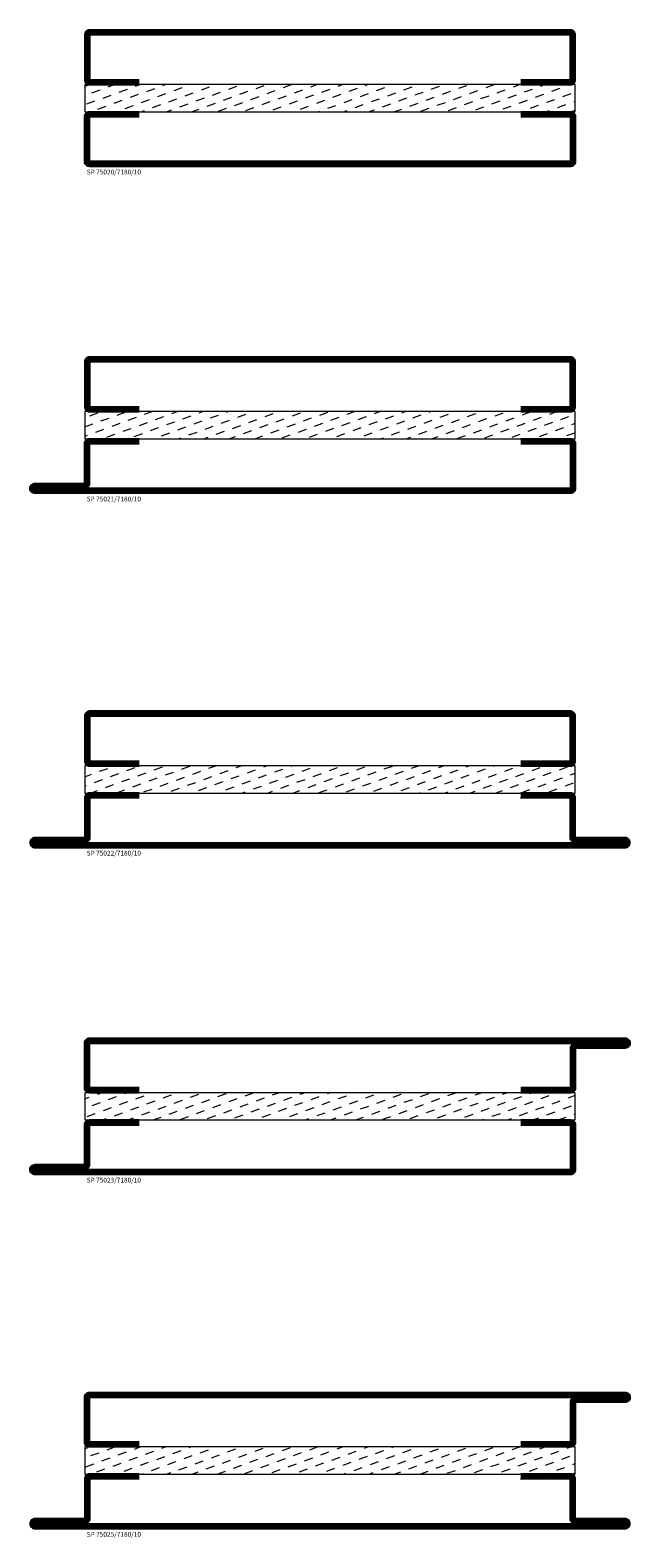
# Model space of a CAD drawing. Units: millimetres. Extents: x -20 to 1240, y 566 to 1500.
# Drawn here: x 685 to 905, y 567 to 1120 of the extents above; entities that cross this region are included whole.
import ezdxf

# ---------------------------------------------------------------- set-up
doc = ezdxf.new("R2010")
doc.units = ezdxf.units.MM
doc.header["$LTSCALE"] = 19.36
doc.layers.get('0').update_dxf_attribs({"linetype": 'CONTINUOUS'})
for name, color, linetype in [('ISOLATOR', 2, 'CONTINUOUS'), ('SPKONTUR', 7, 'CONTINUOUS'), ('STALPROFIL', 1, 'CONTINUOUS'), ('TEXT', 6, 'CONTINUOUS')]:
    doc.layers.add(name, color=color, linetype=linetype)
doc.styles.add('ROMANS', font='romans.shx', dxfattribs={"width": 0.8, "height": 1.75})
pattern_1 = [(20, (0, 15), (1.89761, 4.06944), [3.175, -3.175])]

# ---------------------------------------------------------------- blocks, each defined once
blk = doc.blocks.new('18020')
at = {"layer": 'SPKONTUR'}
for points in [[(145, 0), (163.2, 0, 0.414214), (165, 1.8), (165, 18.2, 0.414214), (163.2, 20), (-13.2, 20, 0.414214), (-15, 18.2), (-15, 1.8, 0.414214), (-13.2, 0), (5, 0)], [(145, 1.75), (163.2, 1.75, 0.414214), (163.25, 1.8), (163.25, 18.2, 0.414214), (163.2, 18.25), (-13.2, 18.25, 0.414214), (-13.25, 18.2), (-13.25, 1.8, 0.414214), (-13.2, 1.75), (5, 1.75)]]:
    blk.add_lwpolyline(points, format="xyb", dxfattribs=at)
at = {"layer": 'STALPROFIL', "const_width": 1.75}
blk.add_lwpolyline([(145, 0.87), (163.2, 0.87, 0.414214), (164.13, 1.8), (164.13, 18.2, 0.414214), (163.2, 19.12), (-13.2, 19.12, 0.414214), (-14.12, 18.2), (-14.12, 1.8, 0.414214), (-13.2, 0.87), (5, 0.87)], format="xyb", dxfattribs=at)
blk = doc.blocks.new('75020-7180-10')
at = {"layer": 'ISOLATOR', "lineweight": 0}
h = blk.add_hatch(dxfattribs=at)
h.set_pattern_fill('DASH', color=256, angle=20, style=0)
h.set_pattern_definition(pattern_1)
h.paths.add_polyline_path([(-25, -30), (155, -30), (155, -20), (-25, -20)])
blk.add_lwpolyline([(-25, -30), (155, -30), (155, -20), (-25, -20)], close=True, dxfattribs=at)
at = {"lineweight": 0}
blk.add_blockref('18020', (-10, -20), dxfattribs=at)
at = {"lineweight": 0, "xscale": -1, "rotation": 180}
blk.add_blockref('18020', (-10, -30), dxfattribs=at)
at = {"layer": 'TEXT', "insert": (-24.26, -51.2), "char_height": 1.75, "width": 35, "attachment_point": 1, "style": 'ROMANS'}
blk.add_mtext('\\A1;SP 75020/7180/10', dxfattribs=at)
blk = doc.blocks.new('18021')
at = {"layer": 'SPKONTUR'}
for points in [[(145, 0), (163.2, 0, -0.414214), (165, -1.8), (165, -18.2, -0.414214), (163.2, -20), (-33.2, -20, -0.414214), (-35, -18.2), (-35, -18.2, -0.414214), (-33.2, -16.4), (-15, -16.4), (-15, -1.8, -0.414214), (-13.2, 0), (5, 0)], [(145, -1.75), (163.2, -1.75, -0.414214), (163.25, -1.8), (163.25, -18.2, -0.414214), (163.2, -18.25), (-33.2, -18.25, -0.413618), (-33.25, -18.2, -0.41358), (-33.2, -18.15), (-15, -18.15, 0.414214), (-13.25, -16.4), (-13.25, -1.8, -0.414214), (-13.2, -1.75), (5, -1.75)]]:
    blk.add_lwpolyline(points, format="xyb", dxfattribs=at)
at = {"layer": 'STALPROFIL', "const_width": 1.75}
blk.add_lwpolyline([(145, -0.88), (163.2, -0.88, -0.414214), (164.13, -1.8), (164.13, -18.2, -0.414214), (163.2, -19.13), (-33.2, -19.13, -0.414214), (-34.12, -18.2, -0.414214), (-33.2, -17.28), (-15, -17.28, 0.414214), (-14.12, -16.4), (-14.12, -1.8, -0.414214), (-13.2, -0.88), (5, -0.88)], format="xyb", dxfattribs=at)
blk = doc.blocks.new('75021-7180-10')
at = {"layer": 'ISOLATOR', "lineweight": 0}
h = blk.add_hatch(dxfattribs=at)
h.set_pattern_fill('DASH', color=256, angle=20, style=0)
h.set_pattern_definition(pattern_1)
h.paths.add_polyline_path([(155, -20), (-25, -20), (-25, -30), (155, -30)])
blk.add_lwpolyline([(-25, -30), (155, -30), (155, -20), (-25, -20)], close=True, dxfattribs=at)
at = {"lineweight": 0}
for name, p in [('18020', (-10, -20)), ('18021', (-10, -30))]:
    blk.add_blockref(name, p, dxfattribs=at)
at = {"layer": 'TEXT', "insert": (-24.26, -51.2), "char_height": 1.75, "width": 35, "attachment_point": 1, "style": 'ROMANS'}
blk.add_mtext('\\A1;SP 75021/7180/10', dxfattribs=at)
blk = doc.blocks.new('18022')
at = {"layer": 'SPKONTUR'}
for points in [[(5, 0), (-13.2, 0, 0.414214), (-15, -1.8), (-15, -16.4), (-33.2, -16.4, 0.414214), (-35, -18.2), (-35, -18.2, 0.414214), (-33.2, -20), (10, -20), (183.2, -20, 0.414214), (185, -18.2), (185, -18.2, 0.414214), (183.2, -16.4), (165, -16.4), (165, -1.8, 0.414214), (163.2, 0), (145, 0)], [(5, -1.73), (-13.2, -1.73, 0.414214), (-13.25, -1.78), (-13.25, -16.38, -0.414214), (-15, -18.13), (-33.2, -18.13, 0.41363), (-33.25, -18.18, 0.413568), (-33.2, -18.23), (10, -18.23), (110.01, -18.23), (183.2, -18.23, 0.413619), (183.25, -18.18, 0.413578), (183.2, -18.13), (165, -18.13, -0.414214), (163.25, -16.38), (163.25, -1.78, 0.414214), (163.2, -1.73), (145, -1.73), (145, -1.73)]]:
    blk.add_lwpolyline(points, format="xyb", dxfattribs=at)
at = {"layer": 'STALPROFIL', "const_width": 1.75}
blk.add_lwpolyline([(5, -0.86), (-13.2, -0.86, 0.414214), (-14.12, -1.78), (-14.12, -16.38, -0.414214), (-15, -17.26), (-33.2, -17.26, 0.414214), (-34.12, -18.18, 0.414214), (-33.2, -19.11), (10, -19.11), (110.01, -19.11), (183.2, -19.11, 0.414214), (184.13, -18.18, 0.414214), (183.2, -17.26), (165, -17.26, -0.414214), (164.13, -16.38), (164.13, -1.78, 0.414214), (163.2, -0.86), (145, -0.86), (145, -0.86)], format="xyb", dxfattribs=at)
blk = doc.blocks.new('75022-7180-10')
at = {"layer": 'ISOLATOR', "lineweight": 0}
h = blk.add_hatch(dxfattribs=at)
h.set_pattern_fill('DASH', color=256, angle=20, style=0)
h.set_pattern_definition(pattern_1)
h.paths.add_polyline_path([(155, -20), (-25, -20), (-25, -30), (155, -30)])
blk.add_lwpolyline([(-25, -30), (155, -30), (155, -20), (-25, -20)], close=True, dxfattribs=at)
at = {"lineweight": 0}
for name, p in [('18020', (-10, -20)), ('18022', (-10, -30))]:
    blk.add_blockref(name, p, dxfattribs=at)
at = {"layer": 'TEXT', "insert": (-24.26, -51.2), "char_height": 1.75, "width": 35, "attachment_point": 1, "style": 'ROMANS'}
blk.add_mtext('\\A1;SP 75022/7180/10', dxfattribs=at)
blk = doc.blocks.new('75023-7180-10')
at = {"layer": 'ISOLATOR', "lineweight": 0}
h = blk.add_hatch(dxfattribs=at)
h.set_pattern_fill('DASH', color=256, angle=20, style=0)
h.set_pattern_definition(pattern_1)
h.paths.add_polyline_path([(-25, -30), (155, -30), (155, -20), (-25, -20)])
blk.add_lwpolyline([(-25, -30), (155, -30), (155, -20), (-25, -20)], close=True, dxfattribs=at)
at = {"lineweight": 0, "rotation": 180}
blk.add_blockref('18021', (140, -20), dxfattribs=at)
at = {"lineweight": 0}
blk.add_blockref('18021', (-10, -30), dxfattribs=at)
at = {"layer": 'TEXT', "insert": (-24.26, -51.2), "char_height": 1.75, "width": 35, "attachment_point": 1, "style": 'ROMANS'}
blk.add_mtext('\\A1;SP 75023/7180/10', dxfattribs=at)
blk = doc.blocks.new('75025-7180-10')
at = {"layer": 'ISOLATOR', "lineweight": 0}
h = blk.add_hatch(dxfattribs=at)
h.set_pattern_fill('DASH', color=256, angle=20, style=0)
h.set_pattern_definition(pattern_1)
h.paths.add_polyline_path([(-25, -30), (155, -30), (155, -20), (-25, -20)])
blk.add_lwpolyline([(-25, -30), (155, -30), (155, -20), (-25, -20)], close=True, dxfattribs=at)
at = {"lineweight": 0, "rotation": 180}
blk.add_blockref('18021', (140, -20), dxfattribs=at)
at = {"lineweight": 0}
blk.add_blockref('18022', (-10, -30), dxfattribs=at)
at = {"layer": 'TEXT', "insert": (-24.26, -51.2), "char_height": 1.75, "width": 35, "attachment_point": 1, "style": 'ROMANS'}
blk.add_mtext('\\A1;SP 75025/7180/10', dxfattribs=at)

msp = doc.modelspace()

# ---------------------------------------------------------------- block references
at = {"lineweight": 0}
for name, p in [('75020-7180-10', (730, 1120)), ('75021-7180-10', (730, 1000)), ('75022-7180-10', (730, 870)), ('75023-7180-10', (730, 750)), ('75025-7180-10', (730, 620))]:
    msp.add_blockref(name, p, dxfattribs=at)

doc.saveas('drawing.dxf')
